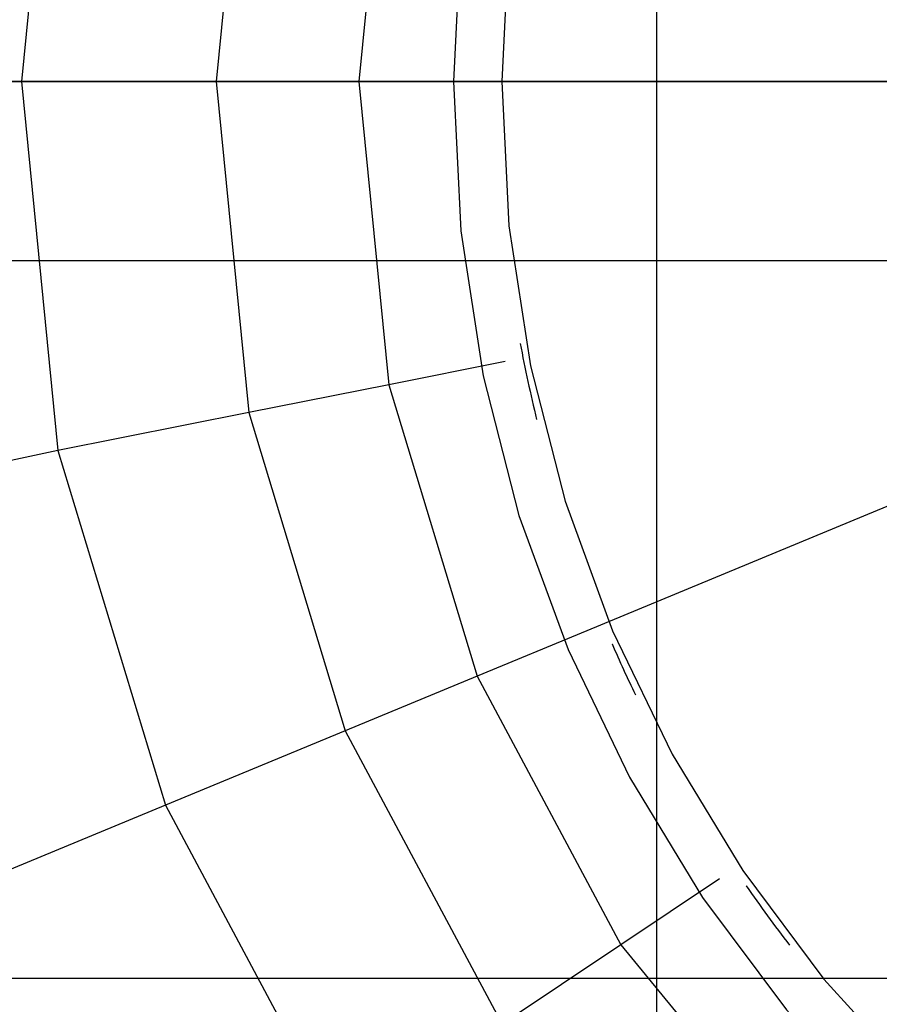
# Model space of a CAD drawing. Extents: x -58 to 58, y -60 to 60.
# Drawn here: x -16 to -10, y -2 to 5 of the extents above; entities that cross this region are included whole.
import ezdxf

# ---------------------------------------------------------------- set-up
doc = ezdxf.new("R2010")
doc.units = 0
doc.layers.get('0').update_dxf_attribs({"linetype": 'CONTINUOUS'})

msp = doc.modelspace()

# ---------------------------------------------------------------- linework, layer by layer
at = {"color": 0}
for points in [[(-11.4557, -49.7166), (-11.4557, 58.8825)], [(-11.4557, -49.7166), (-11.4557, 58.8825)], [(-11.4557, -49.7166), (-11.4557, 58.8825)], [(-11.4557, -49.7166), (-11.4557, 58.8825)], [(-11.4557, -49.7166), (-11.4557, 58.8825)], [(-11.4557, -49.7166), (-11.4557, 58.8825)], [(-11.4557, -49.7166), (-11.4557, 58.8825)], [(-11.4557, -49.7166), (-11.4557, 58.8825)], [(-11.4557, -49.7166), (-11.4557, 58.8825)], [(-11.4557, -49.7166), (-11.4557, 58.8825)], [(-11.4557, -49.7166), (-11.4557, 58.8825)], [(-11.4557, -49.7166), (-11.4557, 58.8825)], [(-11.4557, -49.7166), (-11.4557, 58.8825)], [(-11.4557, -49.7166), (-11.4557, 58.8825)], [(-11.4557, -49.7166), (-11.4557, 58.8825)], [(-11.4557, -49.7166), (-11.4557, 58.8825)], [(-11.4557, -49.7166), (-11.4557, 58.8825)], [(-11.4557, -49.7166), (-11.4557, 58.8825)], [(-11.4557, -49.7166), (-11.4557, 58.8825)], [(-11.4557, -49.7166), (-11.4557, 58.8825)], [(-11.4557, -49.7166), (-11.4557, 58.8825)], [(-15.6295, 7.1537), (-15.8827, 4.583)], [(-15.6295, 7.1537), (-15.8827, 4.583)], [(-15.6295, 7.1537), (-15.8827, 4.583)], [(-15.6295, 7.1537), (-15.8827, 4.583)], [(-15.6295, 7.1537), (-15.8827, 4.583)], [(-15.6295, 7.1537), (-15.8827, 4.583)], [(-15.6295, 7.1537), (-15.8827, 4.583)], [(-15.6295, 7.1537), (-15.8827, 4.583)], [(-15.6295, 7.1537), (-15.8827, 4.583)], [(-15.6295, 7.1537), (-15.8827, 4.583)], [(-15.6295, 7.1537), (-15.8827, 4.583)], [(-15.6295, 7.1537), (-15.8827, 4.583)], [(-15.6295, 7.1537), (-15.8827, 4.583)], [(-15.6295, 7.1537), (-15.8827, 4.583)], [(-15.6295, 7.1537), (-15.8827, 4.583)], [(-15.6295, 7.1537), (-15.8827, 4.583)], [(-15.6295, 7.1537), (-15.8827, 4.583)], [(-15.6295, 7.1537), (-15.8827, 4.583)], [(-15.6295, 7.1537), (-15.8827, 4.583)], [(-15.6295, 7.1537), (-15.8827, 4.583)], [(-15.6295, 7.1537), (-15.8827, 4.583)], [(-14.3003, 6.8893), (-14.5275, 4.583)], [(-14.3003, 6.8893), (-14.5275, 4.583)], [(-14.3003, 6.8893), (-14.5275, 4.583)], [(-14.3003, 6.8893), (-14.5275, 4.583)], [(-14.3003, 6.8893), (-14.5275, 4.583)], [(-14.3003, 6.8893), (-14.5275, 4.583)], [(-14.3003, 6.8893), (-14.5275, 4.583)], [(-14.3003, 6.8893), (-14.5275, 4.583)], [(-14.3003, 6.8893), (-14.5275, 4.583)], [(-14.3003, 6.8893), (-14.5275, 4.583)], [(-14.3003, 6.8893), (-14.5275, 4.583)], [(-14.3003, 6.8893), (-14.5275, 4.583)], [(-14.3003, 6.8893), (-14.5275, 4.583)], [(-14.3003, 6.8893), (-14.5275, 4.583)], [(-14.3003, 6.8893), (-14.5275, 4.583)], [(-14.3003, 6.8893), (-14.5275, 4.583)], [(-14.3003, 6.8893), (-14.5275, 4.583)], [(-14.3003, 6.8893), (-14.5275, 4.583)], [(-14.3003, 6.8893), (-14.5275, 4.583)], [(-14.3003, 6.8893), (-14.5275, 4.583)], [(-14.3003, 6.8893), (-14.5275, 4.583)], [(-13.3244, 6.6951), (-13.5324, 4.583)], [(-13.3244, 6.6951), (-13.5324, 4.583)], [(-13.3244, 6.6951), (-13.5324, 4.583)], [(-13.3244, 6.6951), (-13.5324, 4.583)], [(-13.3244, 6.6951), (-13.5324, 4.583)], [(-13.3244, 6.6951), (-13.5324, 4.583)], [(-13.3244, 6.6951), (-13.5324, 4.583)], [(-13.3244, 6.6951), (-13.5324, 4.583)], [(-13.3244, 6.6951), (-13.5324, 4.583)], [(-13.3244, 6.6951), (-13.5324, 4.583)], [(-13.3244, 6.6951), (-13.5324, 4.583)], [(-13.3244, 6.6951), (-13.5324, 4.583)], [(-13.3244, 6.6951), (-13.5324, 4.583)], [(-13.3244, 6.6951), (-13.5324, 4.583)], [(-13.3244, 6.6951), (-13.5324, 4.583)], [(-13.3244, 6.6951), (-13.5324, 4.583)], [(-13.3244, 6.6951), (-13.5324, 4.583)], [(-13.3244, 6.6951), (-13.5324, 4.583)], [(-13.3244, 6.6951), (-13.5324, 4.583)], [(-13.3244, 6.6951), (-13.5324, 4.583)], [(-13.3244, 6.6951), (-13.5324, 4.583)], [(-12.8216, 5.6225), (-12.8742, 4.583), (-12.8742, 4.583), (-12.8216, 3.5432), (-12.6675, 2.5336), (-12.4169, 1.559), (-12.075, 0.6249), (-11.6467, -0.2639), (-11.1374, -1.1022), (-10.552, -1.885), (-9.8958, -2.6072), (-9.1736, -3.2634), (-8.3908, -3.8487), (-7.5523, -4.358), (-6.6636, -4.7863), (-5.7293, -5.1282), (-4.7548, -5.3788), (-3.7452, -5.5329), (-2.7057, -5.5855)], [(-12.4864, 5.5881), (-12.5372, 4.583), (-12.5372, 4.583), (-12.4864, 3.5776), (-12.3374, 2.6015), (-12.095, 1.6592), (-11.7645, 0.7561), (-11.3504, -0.1032), (-10.8579, -0.9138), (-10.2919, -1.6706), (-9.6575, -2.3688), (-8.9593, -3.0032), (-8.2024, -3.5692), (-7.3918, -4.0617), (-6.5325, -4.4758), (-5.6291, -4.8063), (-4.687, -5.0487), (-3.7108, -5.1977), (-2.7057, -5.2485)], [(-15.8827, 4.583), (-17.64, 4.583)], [(-15.8827, 4.583), (-17.64, 4.583)], [(-15.8827, 4.583), (-17.64, 4.583)], [(-15.8827, 4.583), (-17.64, 4.583)], [(-15.8827, 4.583), (-17.64, 4.583)], [(-15.8827, 4.583), (-17.64, 4.583)], [(-15.8827, 4.583), (-17.64, 4.583)], [(-15.8827, 4.583), (-17.64, 4.583)], [(-15.8827, 4.583), (-17.64, 4.583)], [(-15.8827, 4.583), (-17.64, 4.583)], [(-15.8827, 4.583), (-17.64, 4.583)], [(-15.8827, 4.583), (-17.64, 4.583)], [(-15.8827, 4.583), (-17.64, 4.583)], [(-15.8827, 4.583), (-17.64, 4.583)], [(-15.8827, 4.583), (-17.64, 4.583)], [(-15.8827, 4.583), (-17.64, 4.583)], [(-15.8827, 4.583), (-17.64, 4.583)], [(-15.8827, 4.583), (-17.64, 4.583)], [(-15.8827, 4.583), (-17.64, 4.583)], [(-15.8827, 4.583), (-17.64, 4.583)], [(-15.8827, 4.583), (-17.64, 4.583)], [(-17.64, 4.583), (-4.3467, 4.583)], [(-17.64, 4.583), (-4.3467, 4.583)], [(-17.64, 4.583), (-4.3467, 4.583)], [(-17.64, 4.583), (-4.3467, 4.583)], [(-17.64, 4.583), (-4.3467, 4.583)], [(-17.64, 4.583), (-4.3467, 4.583)], [(-17.64, 4.583), (-4.3467, 4.583)], [(-17.64, 4.583), (-4.3467, 4.583)], [(-17.64, 4.583), (-4.3467, 4.583)], [(-17.64, 4.583), (-4.3467, 4.583)], [(-17.64, 4.583), (-4.3467, 4.583)], [(-17.64, 4.583), (-4.3467, 4.583)], [(-17.64, 4.583), (-4.3467, 4.583)], [(-17.64, 4.583), (-4.3467, 4.583)], [(-17.64, 4.583), (-4.3467, 4.583)], [(-17.64, 4.583), (-4.3467, 4.583)], [(-17.64, 4.583), (-4.3467, 4.583)], [(-17.64, 4.583), (-4.3467, 4.583)], [(-17.64, 4.583), (-4.3467, 4.583)], [(-17.64, 4.583), (-4.3467, 4.583)], [(-17.64, 4.583), (-4.3467, 4.583)], [(-15.8827, 4.583), (-15.8827, 4.583)], [(-15.8827, 4.583), (-15.8827, 4.583)], [(-15.8827, 4.583), (-15.6295, 2.0122)], [(-15.8827, 4.583), (-15.6295, 2.0122)], [(-15.8827, 4.583), (-15.6295, 2.0122)], [(-15.8827, 4.583), (-15.6295, 2.0122)], [(-15.8827, 4.583), (-15.6295, 2.0122)], [(-15.8827, 4.583), (-15.6295, 2.0122)], [(-15.8827, 4.583), (-15.6295, 2.0122)], [(-15.8827, 4.583), (-15.6295, 2.0122)], [(-15.8827, 4.583), (-15.6295, 2.0122)], [(-15.8827, 4.583), (-15.6295, 2.0122)], [(-15.8827, 4.583), (-15.6295, 2.0122)], [(-15.8827, 4.583), (-15.6295, 2.0122)], [(-15.8827, 4.583), (-15.6295, 2.0122)], [(-15.8827, 4.583), (-15.6295, 2.0122)], [(-15.8827, 4.583), (-15.6295, 2.0122)], [(-15.8827, 4.583), (-15.6295, 2.0122)], [(-15.8827, 4.583), (-15.6295, 2.0122)], [(-15.8827, 4.583), (-15.6295, 2.0122)], [(-15.8827, 4.583), (-15.6295, 2.0122)], [(-15.8827, 4.583), (-15.6295, 2.0122)], [(-15.8827, 4.583), (-15.6295, 2.0122)], [(-15.8827, 4.583), (-15.8827, 4.583)], [(-15.8827, 4.583), (-15.8827, 4.583)], [(-14.5275, 4.583), (-15.8827, 4.583)], [(-14.5275, 4.583), (-15.8827, 4.583)], [(-14.5275, 4.583), (-15.8827, 4.583)], [(-14.5275, 4.583), (-15.8827, 4.583)], [(-14.5275, 4.583), (-15.8827, 4.583)], [(-14.5275, 4.583), (-15.8827, 4.583)], [(-14.5275, 4.583), (-15.8827, 4.583)], [(-14.5275, 4.583), (-15.8827, 4.583)], [(-14.5275, 4.583), (-15.8827, 4.583)], [(-14.5275, 4.583), (-15.8827, 4.583)], [(-14.5275, 4.583), (-15.8827, 4.583)], [(-14.5275, 4.583), (-15.8827, 4.583)], [(-14.5275, 4.583), (-15.8827, 4.583)], [(-14.5275, 4.583), (-15.8827, 4.583)], [(-14.5275, 4.583), (-15.8827, 4.583)], [(-14.5275, 4.583), (-15.8827, 4.583)], [(-14.5275, 4.583), (-15.8827, 4.583)], [(-14.5275, 4.583), (-15.8827, 4.583)], [(-14.5275, 4.583), (-15.8827, 4.583)], [(-14.5275, 4.583), (-15.8827, 4.583)], [(-14.5275, 4.583), (-15.8827, 4.583)], [(-14.5275, 4.583), (-14.5275, 4.583)], [(-14.5275, 4.583), (-14.3003, 2.2766)], [(-14.5275, 4.583), (-14.3003, 2.2766)], [(-14.5275, 4.583), (-14.3003, 2.2766)], [(-14.5275, 4.583), (-14.3003, 2.2766)], [(-14.5275, 4.583), (-14.3003, 2.2766)], [(-14.5275, 4.583), (-14.3003, 2.2766)], [(-14.5275, 4.583), (-14.3003, 2.2766)], [(-14.5275, 4.583), (-14.3003, 2.2766)], [(-14.5275, 4.583), (-14.3003, 2.2766)], [(-14.5275, 4.583), (-14.3003, 2.2766)], [(-14.5275, 4.583), (-14.3003, 2.2766)], [(-14.5275, 4.583), (-14.3003, 2.2766)], [(-14.5275, 4.583), (-14.3003, 2.2766)], [(-14.5275, 4.583), (-14.3003, 2.2766)], [(-14.5275, 4.583), (-14.3003, 2.2766)], [(-14.5275, 4.583), (-14.3003, 2.2766)], [(-14.5275, 4.583), (-14.3003, 2.2766)], [(-14.5275, 4.583), (-14.3003, 2.2766)], [(-14.5275, 4.583), (-14.3003, 2.2766)], [(-14.5275, 4.583), (-14.3003, 2.2766)], [(-14.5275, 4.583), (-14.3003, 2.2766)], [(-14.5275, 4.583), (-14.5275, 4.583)], [(-14.5275, 4.583), (-14.5275, 4.583)], [(-14.5275, 4.583), (-14.5275, 4.583)], [(-13.5324, 4.583), (-14.5275, 4.583)], [(-13.5324, 4.583), (-14.5275, 4.583)], [(-13.5324, 4.583), (-14.5275, 4.583)], [(-13.5324, 4.583), (-14.5275, 4.583)], [(-13.5324, 4.583), (-14.5275, 4.583)], [(-13.5324, 4.583), (-14.5275, 4.583)], [(-13.5324, 4.583), (-14.5275, 4.583)], [(-13.5324, 4.583), (-14.5275, 4.583)], [(-13.5324, 4.583), (-14.5275, 4.583)], [(-13.5324, 4.583), (-14.5275, 4.583)], [(-13.5324, 4.583), (-14.5275, 4.583)], [(-13.5324, 4.583), (-14.5275, 4.583)], [(-13.5324, 4.583), (-14.5275, 4.583)], [(-13.5324, 4.583), (-14.5275, 4.583)], [(-13.5324, 4.583), (-14.5275, 4.583)], [(-13.5324, 4.583), (-14.5275, 4.583)], [(-13.5324, 4.583), (-14.5275, 4.583)], [(-13.5324, 4.583), (-14.5275, 4.583)], [(-13.5324, 4.583), (-14.5275, 4.583)], [(-13.5324, 4.583), (-14.5275, 4.583)], [(-13.5324, 4.583), (-14.5275, 4.583)], [(-13.5324, 4.583), (-13.5324, 4.583)], [(-13.5324, 4.583), (-13.3244, 2.4708)], [(-13.5324, 4.583), (-13.3244, 2.4708)], [(-13.5324, 4.583), (-13.3244, 2.4708)], [(-13.5324, 4.583), (-13.3244, 2.4708)], [(-13.5324, 4.583), (-13.3244, 2.4708)], [(-13.5324, 4.583), (-13.3244, 2.4708)], [(-13.5324, 4.583), (-13.3244, 2.4708)], [(-13.5324, 4.583), (-13.3244, 2.4708)], [(-13.5324, 4.583), (-13.3244, 2.4708)], [(-13.5324, 4.583), (-13.3244, 2.4708)], [(-13.5324, 4.583), (-13.3244, 2.4708)], [(-13.5324, 4.583), (-13.3244, 2.4708)], [(-13.5324, 4.583), (-13.3244, 2.4708)], [(-13.5324, 4.583), (-13.3244, 2.4708)], [(-13.5324, 4.583), (-13.3244, 2.4708)], [(-13.5324, 4.583), (-13.3244, 2.4708)], [(-13.5324, 4.583), (-13.3244, 2.4708)], [(-13.5324, 4.583), (-13.3244, 2.4708)], [(-13.5324, 4.583), (-13.3244, 2.4708)], [(-13.5324, 4.583), (-13.3244, 2.4708)], [(-13.5324, 4.583), (-13.3244, 2.4708)], [(-13.5324, 4.583), (-13.5324, 4.583)], [(-13.5324, 4.583), (-13.5324, 4.583)], [(-13.5324, 4.583), (-13.5324, 4.583)], [(-12.7057, 4.583), (-13.5324, 4.583)], [(-12.7057, 4.583), (-13.5324, 4.583)], [(-12.7057, 4.583), (-13.5324, 4.583)], [(-12.7057, 4.583), (-13.5324, 4.583)], [(-12.7057, 4.583), (-13.5324, 4.583)], [(-12.7057, 4.583), (-13.5324, 4.583)], [(-12.7057, 4.583), (-13.5324, 4.583)], [(-12.7057, 4.583), (-13.5324, 4.583)], [(-12.7057, 4.583), (-13.5324, 4.583)], [(-12.7057, 4.583), (-13.5324, 4.583)], [(-12.7057, 4.583), (-13.5324, 4.583)], [(-12.7057, 4.583), (-13.5324, 4.583)], [(-12.7057, 4.583), (-13.5324, 4.583)], [(-12.7057, 4.583), (-13.5324, 4.583)], [(-12.7057, 4.583), (-13.5324, 4.583)], [(-12.7057, 4.583), (-13.5324, 4.583)], [(-12.7057, 4.583), (-13.5324, 4.583)], [(-12.7057, 4.583), (-13.5324, 4.583)], [(-12.7057, 4.583), (-13.5324, 4.583)], [(-12.7057, 4.583), (-13.5324, 4.583)], [(-12.7057, 4.583), (-13.5324, 4.583)], [(-12.7057, 4.583), (-12.7057, 4.583)], [(-7.6944, 4.583), (-12.7057, 4.583)], [(-7.6944, 4.583), (-12.7057, 4.583)], [(-7.6944, 4.583), (-12.7057, 4.583)], [(-7.6944, 4.583), (-12.7057, 4.583)], [(-7.6944, 4.583), (-12.7057, 4.583)], [(-7.6944, 4.583), (-12.7057, 4.583)], [(-7.6944, 4.583), (-12.7057, 4.583)], [(-7.6944, 4.583), (-12.7057, 4.583)], [(-7.6944, 4.583), (-12.7057, 4.583)], [(-7.6944, 4.583), (-12.7057, 4.583)], [(-7.6944, 4.583), (-12.7057, 4.583)], [(-7.6944, 4.583), (-12.7057, 4.583)], [(-7.6944, 4.583), (-12.7057, 4.583)], [(-7.6944, 4.583), (-12.7057, 4.583)], [(-7.6944, 4.583), (-12.7057, 4.583)], [(-7.6944, 4.583), (-12.7057, 4.583)], [(-7.6944, 4.583), (-12.7057, 4.583)], [(-7.6944, 4.583), (-12.7057, 4.583)], [(-7.6944, 4.583), (-12.7057, 4.583)], [(-7.6944, 4.583), (-12.7057, 4.583)], [(-7.6944, 4.583), (-12.7057, 4.583)], [(-12.7057, 4.583), (-12.7057, 4.583)], [(52.2801, 3.333), (-57.6915, 3.333)], [(52.2801, 3.333), (-57.6915, 3.333)], [(52.2801, 3.333), (-57.6915, 3.333)], [(52.2801, 3.333), (-57.6915, 3.333)], [(52.2801, 3.333), (-57.6915, 3.333)], [(52.2801, 3.333), (-57.6915, 3.333)], [(52.2801, 3.333), (-57.6915, 3.333)], [(52.2801, 3.333), (-57.6915, 3.333)], [(52.2801, 3.333), (-57.6915, 3.333)], [(52.2801, 3.333), (-57.6915, 3.333)], [(52.2801, 3.333), (-57.6915, 3.333)], [(52.2801, 3.333), (-57.6915, 3.333)], [(52.2801, 3.333), (-57.6915, 3.333)], [(52.2801, 3.333), (-57.6915, 3.333)], [(52.2801, 3.333), (-57.6915, 3.333)], [(52.2801, 3.333), (-57.6915, 3.333)], [(52.2801, 3.333), (-57.6915, 3.333)], [(52.2801, 3.333), (-57.6915, 3.333)], [(52.2801, 3.333), (-57.6915, 3.333)], [(52.2801, 3.333), (-57.6915, 3.333)], [(52.2801, 3.333), (-57.6915, 3.333)], [(-12.4084, 2.7587), (-12.4084, 2.7587), (-12.4019, 2.7253), (-12.3955, 2.692), (-12.3889, 2.6587), (-12.3823, 2.6255), (-12.3754, 2.5922), (-12.3686, 2.5591), (-12.3615, 2.5258), (-12.3545, 2.4928), (-12.3471, 2.4595), (-12.3398, 2.4265), (-12.3323, 2.3935), (-12.3248, 2.3605), (-12.317, 2.3275), (-12.3094, 2.2945), (-12.3014, 2.2615), (-12.2936, 2.2287)], [(-12.5135, 2.632), (-13.3244, 2.4708)], [(-12.5135, 2.632), (-13.3244, 2.4708)], [(-12.5135, 2.632), (-13.3244, 2.4708)], [(-12.5135, 2.632), (-13.3244, 2.4708)], [(-12.5135, 2.632), (-13.3244, 2.4708)], [(-12.5135, 2.632), (-13.3244, 2.4708)], [(-12.5135, 2.632), (-13.3244, 2.4708)], [(-12.5135, 2.632), (-13.3244, 2.4708)], [(-12.5135, 2.632), (-13.3244, 2.4708)], [(-12.5135, 2.632), (-13.3244, 2.4708)], [(-12.5135, 2.632), (-13.3244, 2.4708)], [(-12.5135, 2.632), (-13.3244, 2.4708)], [(-12.5135, 2.632), (-13.3244, 2.4708)], [(-12.5135, 2.632), (-13.3244, 2.4708)], [(-12.5135, 2.632), (-13.3244, 2.4708)], [(-12.5135, 2.632), (-13.3244, 2.4708)], [(-12.5135, 2.632), (-13.3244, 2.4708)], [(-12.5135, 2.632), (-13.3244, 2.4708)], [(-12.5135, 2.632), (-13.3244, 2.4708)], [(-12.5135, 2.632), (-13.3244, 2.4708)], [(-12.5135, 2.632), (-13.3244, 2.4708)], [(-12.5135, 2.632), (-12.5135, 2.632)], [(-7.3146, 2.6739), (-11.9445, 0.7561)], [(-7.3146, 2.6739), (-11.9445, 0.7561)], [(-7.3146, 2.6739), (-11.9445, 0.7561)], [(-7.3146, 2.6739), (-11.9445, 0.7561)], [(-7.3146, 2.6739), (-11.9445, 0.7561)], [(-7.3146, 2.6739), (-11.9445, 0.7561)], [(-7.3146, 2.6739), (-11.9445, 0.7561)], [(-7.3146, 2.6739), (-11.9445, 0.7561)], [(-7.3146, 2.6739), (-11.9445, 0.7561)], [(-7.3146, 2.6739), (-11.9445, 0.7561)], [(-7.3146, 2.6739), (-11.9445, 0.7561)], [(-7.3146, 2.6739), (-11.9445, 0.7561)], [(-7.3146, 2.6739), (-11.9445, 0.7561)], [(-7.3146, 2.6739), (-11.9445, 0.7561)], [(-7.3146, 2.6739), (-11.9445, 0.7561)], [(-7.3146, 2.6739), (-11.9445, 0.7561)], [(-7.3146, 2.6739), (-11.9445, 0.7561)], [(-7.3146, 2.6739), (-11.9445, 0.7561)], [(-7.3146, 2.6739), (-11.9445, 0.7561)], [(-7.3146, 2.6739), (-11.9445, 0.7561)], [(-7.3146, 2.6739), (-11.9445, 0.7561)], [(-13.3244, 2.4708), (-14.3003, 2.2766)], [(-13.3244, 2.4708), (-14.3003, 2.2766)], [(-13.3244, 2.4708), (-14.3003, 2.2766)], [(-13.3244, 2.4708), (-14.3003, 2.2766)], [(-13.3244, 2.4708), (-14.3003, 2.2766)], [(-13.3244, 2.4708), (-14.3003, 2.2766)], [(-13.3244, 2.4708), (-14.3003, 2.2766)], [(-13.3244, 2.4708), (-14.3003, 2.2766)], [(-13.3244, 2.4708), (-14.3003, 2.2766)], [(-13.3244, 2.4708), (-14.3003, 2.2766)], [(-13.3244, 2.4708), (-14.3003, 2.2766)], [(-13.3244, 2.4708), (-14.3003, 2.2766)], [(-13.3244, 2.4708), (-14.3003, 2.2766)], [(-13.3244, 2.4708), (-14.3003, 2.2766)], [(-13.3244, 2.4708), (-14.3003, 2.2766)], [(-13.3244, 2.4708), (-14.3003, 2.2766)], [(-13.3244, 2.4708), (-14.3003, 2.2766)], [(-13.3244, 2.4708), (-14.3003, 2.2766)], [(-13.3244, 2.4708), (-14.3003, 2.2766)], [(-13.3244, 2.4708), (-14.3003, 2.2766)], [(-13.3244, 2.4708), (-14.3003, 2.2766)], [(-13.3244, 2.4708), (-13.3244, 2.4708)], [(-13.3244, 2.4708), (-12.7083, 0.4397)], [(-13.3244, 2.4708), (-12.7083, 0.4397)], [(-13.3244, 2.4708), (-12.7083, 0.4397)], [(-13.3244, 2.4708), (-12.7083, 0.4397)], [(-13.3244, 2.4708), (-12.7083, 0.4397)], [(-13.3244, 2.4708), (-12.7083, 0.4397)], [(-13.3244, 2.4708), (-12.7083, 0.4397)], [(-13.3244, 2.4708), (-12.7083, 0.4397)], [(-13.3244, 2.4708), (-12.7083, 0.4397)], [(-13.3244, 2.4708), (-12.7083, 0.4397)], [(-13.3244, 2.4708), (-12.7083, 0.4397)], [(-13.3244, 2.4708), (-12.7083, 0.4397)], [(-13.3244, 2.4708), (-12.7083, 0.4397)], [(-13.3244, 2.4708), (-12.7083, 0.4397)], [(-13.3244, 2.4708), (-12.7083, 0.4397)], [(-13.3244, 2.4708), (-12.7083, 0.4397)], [(-13.3244, 2.4708), (-12.7083, 0.4397)], [(-13.3244, 2.4708), (-12.7083, 0.4397)], [(-13.3244, 2.4708), (-12.7083, 0.4397)], [(-13.3244, 2.4708), (-12.7083, 0.4397)], [(-13.3244, 2.4708), (-12.7083, 0.4397)], [(-13.3244, 2.4708), (-13.3244, 2.4708)], [(-13.3244, 2.4708), (-13.3244, 2.4708)], [(-13.3244, 2.4708), (-13.3244, 2.4708)], [(-14.3003, 2.2766), (-15.6295, 2.0122)], [(-14.3003, 2.2766), (-15.6295, 2.0122)], [(-14.3003, 2.2766), (-15.6295, 2.0122)], [(-14.3003, 2.2766), (-15.6295, 2.0122)], [(-14.3003, 2.2766), (-15.6295, 2.0122)], [(-14.3003, 2.2766), (-15.6295, 2.0122)], [(-14.3003, 2.2766), (-15.6295, 2.0122)], [(-14.3003, 2.2766), (-15.6295, 2.0122)], [(-14.3003, 2.2766), (-15.6295, 2.0122)], [(-14.3003, 2.2766), (-15.6295, 2.0122)], [(-14.3003, 2.2766), (-15.6295, 2.0122)], [(-14.3003, 2.2766), (-15.6295, 2.0122)], [(-14.3003, 2.2766), (-15.6295, 2.0122)], [(-14.3003, 2.2766), (-15.6295, 2.0122)], [(-14.3003, 2.2766), (-15.6295, 2.0122)], [(-14.3003, 2.2766), (-15.6295, 2.0122)], [(-14.3003, 2.2766), (-15.6295, 2.0122)], [(-14.3003, 2.2766), (-15.6295, 2.0122)], [(-14.3003, 2.2766), (-15.6295, 2.0122)], [(-14.3003, 2.2766), (-15.6295, 2.0122)], [(-14.3003, 2.2766), (-15.6295, 2.0122)], [(-14.3003, 2.2766), (-14.3003, 2.2766)], [(-14.3003, 2.2766), (-13.6276, 0.059)], [(-14.3003, 2.2766), (-13.6276, 0.059)], [(-14.3003, 2.2766), (-13.6276, 0.059)], [(-14.3003, 2.2766), (-13.6276, 0.059)], [(-14.3003, 2.2766), (-13.6276, 0.059)], [(-14.3003, 2.2766), (-13.6276, 0.059)], [(-14.3003, 2.2766), (-13.6276, 0.059)], [(-14.3003, 2.2766), (-13.6276, 0.059)], [(-14.3003, 2.2766), (-13.6276, 0.059)], [(-14.3003, 2.2766), (-13.6276, 0.059)], [(-14.3003, 2.2766), (-13.6276, 0.059)], [(-14.3003, 2.2766), (-13.6276, 0.059)], [(-14.3003, 2.2766), (-13.6276, 0.059)], [(-14.3003, 2.2766), (-13.6276, 0.059)], [(-14.3003, 2.2766), (-13.6276, 0.059)], [(-14.3003, 2.2766), (-13.6276, 0.059)], [(-14.3003, 2.2766), (-13.6276, 0.059)], [(-14.3003, 2.2766), (-13.6276, 0.059)], [(-14.3003, 2.2766), (-13.6276, 0.059)], [(-14.3003, 2.2766), (-13.6276, 0.059)], [(-14.3003, 2.2766), (-13.6276, 0.059)], [(-14.3003, 2.2766), (-14.3003, 2.2766)], [(-14.3003, 2.2766), (-14.3003, 2.2766)], [(-14.3003, 2.2766), (-14.3003, 2.2766)], [(-15.6295, 2.0122), (-17.64, 1.583)], [(-15.6295, 2.0122), (-17.64, 1.583)], [(-15.6295, 2.0122), (-17.64, 1.583)], [(-15.6295, 2.0122), (-17.64, 1.583)], [(-15.6295, 2.0122), (-17.64, 1.583)], [(-15.6295, 2.0122), (-17.64, 1.583)], [(-15.6295, 2.0122), (-17.64, 1.583)], [(-15.6295, 2.0122), (-17.64, 1.583)], [(-15.6295, 2.0122), (-17.64, 1.583)], [(-15.6295, 2.0122), (-17.64, 1.583)], [(-15.6295, 2.0122), (-17.64, 1.583)], [(-15.6295, 2.0122), (-17.64, 1.583)], [(-15.6295, 2.0122), (-17.64, 1.583)], [(-15.6295, 2.0122), (-17.64, 1.583)], [(-15.6295, 2.0122), (-17.64, 1.583)], [(-15.6295, 2.0122), (-17.64, 1.583)], [(-15.6295, 2.0122), (-17.64, 1.583)], [(-15.6295, 2.0122), (-17.64, 1.583)], [(-15.6295, 2.0122), (-17.64, 1.583)], [(-15.6295, 2.0122), (-17.64, 1.583)], [(-15.6295, 2.0122), (-17.64, 1.583)], [(-15.6295, 2.0122), (-15.6295, 2.0122)], [(-15.6295, 2.0122), (-15.6295, 2.0122)], [(-15.6295, 2.0122), (-14.8796, -0.4597)], [(-15.6295, 2.0122), (-14.8796, -0.4597)], [(-15.6295, 2.0122), (-14.8796, -0.4597)], [(-15.6295, 2.0122), (-14.8796, -0.4597)], [(-15.6295, 2.0122), (-14.8796, -0.4597)], [(-15.6295, 2.0122), (-14.8796, -0.4597)], [(-15.6295, 2.0122), (-14.8796, -0.4597)], [(-15.6295, 2.0122), (-14.8796, -0.4597)], [(-15.6295, 2.0122), (-14.8796, -0.4597)], [(-15.6295, 2.0122), (-14.8796, -0.4597)], [(-15.6295, 2.0122), (-14.8796, -0.4597)], [(-15.6295, 2.0122), (-14.8796, -0.4597)], [(-15.6295, 2.0122), (-14.8796, -0.4597)], [(-15.6295, 2.0122), (-14.8796, -0.4597)], [(-15.6295, 2.0122), (-14.8796, -0.4597)], [(-15.6295, 2.0122), (-14.8796, -0.4597)], [(-15.6295, 2.0122), (-14.8796, -0.4597)], [(-15.6295, 2.0122), (-14.8796, -0.4597)], [(-15.6295, 2.0122), (-14.8796, -0.4597)], [(-15.6295, 2.0122), (-14.8796, -0.4597)], [(-15.6295, 2.0122), (-14.8796, -0.4597)], [(-15.6295, 2.0122), (-15.6295, 2.0122)], [(-15.6295, 2.0122), (-15.6295, 2.0122)], [(-11.9445, 0.7561), (-12.7083, 0.4397)], [(-11.9445, 0.7561), (-12.7083, 0.4397)], [(-11.9445, 0.7561), (-12.7083, 0.4397)], [(-11.9445, 0.7561), (-12.7083, 0.4397)], [(-11.9445, 0.7561), (-12.7083, 0.4397)], [(-11.9445, 0.7561), (-12.7083, 0.4397)], [(-11.9445, 0.7561), (-12.7083, 0.4397)], [(-11.9445, 0.7561), (-12.7083, 0.4397)], [(-11.9445, 0.7561), (-12.7083, 0.4397)], [(-11.9445, 0.7561), (-12.7083, 0.4397)], [(-11.9445, 0.7561), (-12.7083, 0.4397)], [(-11.9445, 0.7561), (-12.7083, 0.4397)], [(-11.9445, 0.7561), (-12.7083, 0.4397)], [(-11.9445, 0.7561), (-12.7083, 0.4397)], [(-11.9445, 0.7561), (-12.7083, 0.4397)], [(-11.9445, 0.7561), (-12.7083, 0.4397)], [(-11.9445, 0.7561), (-12.7083, 0.4397)], [(-11.9445, 0.7561), (-12.7083, 0.4397)], [(-11.9445, 0.7561), (-12.7083, 0.4397)], [(-11.9445, 0.7561), (-12.7083, 0.4397)], [(-11.9445, 0.7561), (-12.7083, 0.4397)], [(-11.9445, 0.7561), (-11.9445, 0.7561)], [(-11.9445, 0.7561), (-11.9445, 0.7561)], [(-11.7673, 0.6641), (-11.7673, 0.6641), (-11.7574, 0.6416), (-11.7478, 0.6194), (-11.7379, 0.5971), (-11.7282, 0.5749), (-11.7182, 0.5527), (-11.7083, 0.5305), (-11.6983, 0.5083), (-11.6884, 0.4863), (-11.6782, 0.4641), (-11.668, 0.4421), (-11.6577, 0.4199), (-11.6475, 0.398), (-11.637, 0.376), (-11.6268, 0.3541), (-11.6163, 0.3322), (-11.606, 0.3103)], [(-12.7083, 0.4397), (-13.6276, 0.059)], [(-12.7083, 0.4397), (-13.6276, 0.059)], [(-12.7083, 0.4397), (-13.6276, 0.059)], [(-12.7083, 0.4397), (-13.6276, 0.059)], [(-12.7083, 0.4397), (-13.6276, 0.059)], [(-12.7083, 0.4397), (-13.6276, 0.059)], [(-12.7083, 0.4397), (-13.6276, 0.059)], [(-12.7083, 0.4397), (-13.6276, 0.059)], [(-12.7083, 0.4397), (-13.6276, 0.059)], [(-12.7083, 0.4397), (-13.6276, 0.059)], [(-12.7083, 0.4397), (-13.6276, 0.059)], [(-12.7083, 0.4397), (-13.6276, 0.059)], [(-12.7083, 0.4397), (-13.6276, 0.059)], [(-12.7083, 0.4397), (-13.6276, 0.059)], [(-12.7083, 0.4397), (-13.6276, 0.059)], [(-12.7083, 0.4397), (-13.6276, 0.059)], [(-12.7083, 0.4397), (-13.6276, 0.059)], [(-12.7083, 0.4397), (-13.6276, 0.059)], [(-12.7083, 0.4397), (-13.6276, 0.059)], [(-12.7083, 0.4397), (-13.6276, 0.059)], [(-12.7083, 0.4397), (-13.6276, 0.059)], [(-12.7083, 0.4397), (-12.7083, 0.4397)], [(-12.7083, 0.4397), (-11.7078, -1.4321)], [(-12.7083, 0.4397), (-11.7078, -1.4321)], [(-12.7083, 0.4397), (-11.7078, -1.4321)], [(-12.7083, 0.4397), (-11.7078, -1.4321)], [(-12.7083, 0.4397), (-11.7078, -1.4321)], [(-12.7083, 0.4397), (-11.7078, -1.4321)], [(-12.7083, 0.4397), (-11.7078, -1.4321)], [(-12.7083, 0.4397), (-11.7078, -1.4321)], [(-12.7083, 0.4397), (-11.7078, -1.4321)], [(-12.7083, 0.4397), (-11.7078, -1.4321)], [(-12.7083, 0.4397), (-11.7078, -1.4321)], [(-12.7083, 0.4397), (-11.7078, -1.4321)], [(-12.7083, 0.4397), (-11.7078, -1.4321)], [(-12.7083, 0.4397), (-11.7078, -1.4321)], [(-12.7083, 0.4397), (-11.7078, -1.4321)], [(-12.7083, 0.4397), (-11.7078, -1.4321)], [(-12.7083, 0.4397), (-11.7078, -1.4321)], [(-12.7083, 0.4397), (-11.7078, -1.4321)], [(-12.7083, 0.4397), (-11.7078, -1.4321)], [(-12.7083, 0.4397), (-11.7078, -1.4321)], [(-12.7083, 0.4397), (-11.7078, -1.4321)], [(-12.7083, 0.4397), (-12.7083, 0.4397)], [(-12.7083, 0.4397), (-12.7083, 0.4397)], [(-12.7083, 0.4397), (-12.7083, 0.4397)], [(-13.6276, 0.059), (-14.8796, -0.4597)], [(-13.6276, 0.059), (-14.8796, -0.4597)], [(-13.6276, 0.059), (-14.8796, -0.4597)], [(-13.6276, 0.059), (-14.8796, -0.4597)], [(-13.6276, 0.059), (-14.8796, -0.4597)], [(-13.6276, 0.059), (-14.8796, -0.4597)], [(-13.6276, 0.059), (-14.8796, -0.4597)], [(-13.6276, 0.059), (-14.8796, -0.4597)], [(-13.6276, 0.059), (-14.8796, -0.4597)], [(-13.6276, 0.059), (-14.8796, -0.4597)], [(-13.6276, 0.059), (-14.8796, -0.4597)], [(-13.6276, 0.059), (-14.8796, -0.4597)], [(-13.6276, 0.059), (-14.8796, -0.4597)], [(-13.6276, 0.059), (-14.8796, -0.4597)], [(-13.6276, 0.059), (-14.8796, -0.4597)], [(-13.6276, 0.059), (-14.8796, -0.4597)], [(-13.6276, 0.059), (-14.8796, -0.4597)], [(-13.6276, 0.059), (-14.8796, -0.4597)], [(-13.6276, 0.059), (-14.8796, -0.4597)], [(-13.6276, 0.059), (-14.8796, -0.4597)], [(-13.6276, 0.059), (-14.8796, -0.4597)], [(-13.6276, 0.059), (-13.6276, 0.059)], [(-13.6276, 0.059), (-12.5351, -1.9849)], [(-13.6276, 0.059), (-12.5351, -1.9849)], [(-13.6276, 0.059), (-12.5351, -1.9849)], [(-13.6276, 0.059), (-12.5351, -1.9849)], [(-13.6276, 0.059), (-12.5351, -1.9849)], [(-13.6276, 0.059), (-12.5351, -1.9849)], [(-13.6276, 0.059), (-12.5351, -1.9849)], [(-13.6276, 0.059), (-12.5351, -1.9849)], [(-13.6276, 0.059), (-12.5351, -1.9849)], [(-13.6276, 0.059), (-12.5351, -1.9849)], [(-13.6276, 0.059), (-12.5351, -1.9849)], [(-13.6276, 0.059), (-12.5351, -1.9849)], [(-13.6276, 0.059), (-12.5351, -1.9849)], [(-13.6276, 0.059), (-12.5351, -1.9849)], [(-13.6276, 0.059), (-12.5351, -1.9849)], [(-13.6276, 0.059), (-12.5351, -1.9849)], [(-13.6276, 0.059), (-12.5351, -1.9849)], [(-13.6276, 0.059), (-12.5351, -1.9849)], [(-13.6276, 0.059), (-12.5351, -1.9849)], [(-13.6276, 0.059), (-12.5351, -1.9849)], [(-13.6276, 0.059), (-12.5351, -1.9849)], [(-13.6276, 0.059), (-13.6276, 0.059)], [(-13.6276, 0.059), (-13.6276, 0.059)], [(-13.6276, 0.059), (-13.6276, 0.059)], [(-14.8796, -0.4597), (-17.4878, -1.54)], [(-14.8796, -0.4597), (-17.4878, -1.54)], [(-14.8796, -0.4597), (-17.4878, -1.54)], [(-14.8796, -0.4597), (-17.4878, -1.54)], [(-14.8796, -0.4597), (-17.4878, -1.54)], [(-14.8796, -0.4597), (-17.4878, -1.54)], [(-14.8796, -0.4597), (-17.4878, -1.54)], [(-14.8796, -0.4597), (-17.4878, -1.54)], [(-14.8796, -0.4597), (-17.4878, -1.54)], [(-14.8796, -0.4597), (-17.4878, -1.54)], [(-14.8796, -0.4597), (-17.4878, -1.54)], [(-14.8796, -0.4597), (-17.4878, -1.54)], [(-14.8796, -0.4597), (-17.4878, -1.54)], [(-14.8796, -0.4597), (-17.4878, -1.54)], [(-14.8796, -0.4597), (-17.4878, -1.54)], [(-14.8796, -0.4597), (-17.4878, -1.54)], [(-14.8796, -0.4597), (-17.4878, -1.54)], [(-14.8796, -0.4597), (-17.4878, -1.54)], [(-14.8796, -0.4597), (-17.4878, -1.54)], [(-14.8796, -0.4597), (-17.4878, -1.54)], [(-14.8796, -0.4597), (-17.4878, -1.54)], [(-14.8796, -0.4597), (-14.8796, -0.4597)], [(-14.8796, -0.4597), (-14.8796, -0.4597)], [(-14.8796, -0.4597), (-13.662, -2.7378)], [(-14.8796, -0.4597), (-13.662, -2.7378)], [(-14.8796, -0.4597), (-13.662, -2.7378)], [(-14.8796, -0.4597), (-13.662, -2.7378)], [(-14.8796, -0.4597), (-13.662, -2.7378)], [(-14.8796, -0.4597), (-13.662, -2.7378)], [(-14.8796, -0.4597), (-13.662, -2.7378)], [(-14.8796, -0.4597), (-13.662, -2.7378)], [(-14.8796, -0.4597), (-13.662, -2.7378)], [(-14.8796, -0.4597), (-13.662, -2.7378)], [(-14.8796, -0.4597), (-13.662, -2.7378)], [(-14.8796, -0.4597), (-13.662, -2.7378)], [(-14.8796, -0.4597), (-13.662, -2.7378)], [(-14.8796, -0.4597), (-13.662, -2.7378)], [(-14.8796, -0.4597), (-13.662, -2.7378)], [(-14.8796, -0.4597), (-13.662, -2.7378)], [(-14.8796, -0.4597), (-13.662, -2.7378)], [(-14.8796, -0.4597), (-13.662, -2.7378)], [(-14.8796, -0.4597), (-13.662, -2.7378)], [(-14.8796, -0.4597), (-13.662, -2.7378)], [(-14.8796, -0.4597), (-13.662, -2.7378)], [(-14.8796, -0.4597), (-14.8796, -0.4597)], [(-14.8796, -0.4597), (-14.8796, -0.4597)], [(-11.0204, -0.9728), (-11.7078, -1.4321)], [(-11.0204, -0.9728), (-11.7078, -1.4321)], [(-11.0204, -0.9728), (-11.7078, -1.4321)], [(-11.0204, -0.9728), (-11.7078, -1.4321)], [(-11.0204, -0.9728), (-11.7078, -1.4321)], [(-11.0204, -0.9728), (-11.7078, -1.4321)], [(-11.0204, -0.9728), (-11.7078, -1.4321)], [(-11.0204, -0.9728), (-11.7078, -1.4321)], [(-11.0204, -0.9728), (-11.7078, -1.4321)], [(-11.0204, -0.9728), (-11.7078, -1.4321)], [(-11.0204, -0.9728), (-11.7078, -1.4321)], [(-11.0204, -0.9728), (-11.7078, -1.4321)], [(-11.0204, -0.9728), (-11.7078, -1.4321)], [(-11.0204, -0.9728), (-11.7078, -1.4321)], [(-11.0204, -0.9728), (-11.7078, -1.4321)], [(-11.0204, -0.9728), (-11.7078, -1.4321)], [(-11.0204, -0.9728), (-11.7078, -1.4321)], [(-11.0204, -0.9728), (-11.7078, -1.4321)], [(-11.0204, -0.9728), (-11.7078, -1.4321)], [(-11.0204, -0.9728), (-11.7078, -1.4321)], [(-11.0204, -0.9728), (-11.7078, -1.4321)], [(-11.0204, -0.9728), (-11.0204, -0.9728)], [(-10.8336, -1.0212), (-10.8336, -1.0212), (-10.8152, -1.0473), (-10.7969, -1.0737), (-10.7784, -1.0998), (-10.7601, -1.1261), (-10.7414, -1.1521), (-10.7228, -1.1782), (-10.704, -1.2041), (-10.6854, -1.2302), (-10.6664, -1.2559), (-10.6475, -1.2817), (-10.6283, -1.3074), (-10.6093, -1.3332), (-10.59, -1.3587), (-10.5708, -1.3843), (-10.5513, -1.4098), (-10.532, -1.4354)], [(-11.7078, -1.4321), (-12.5351, -1.9849)], [(-11.7078, -1.4321), (-12.5351, -1.9849)], [(-11.7078, -1.4321), (-12.5351, -1.9849)], [(-11.7078, -1.4321), (-12.5351, -1.9849)], [(-11.7078, -1.4321), (-12.5351, -1.9849)], [(-11.7078, -1.4321), (-12.5351, -1.9849)], [(-11.7078, -1.4321), (-12.5351, -1.9849)], [(-11.7078, -1.4321), (-12.5351, -1.9849)], [(-11.7078, -1.4321), (-12.5351, -1.9849)], [(-11.7078, -1.4321), (-12.5351, -1.9849)], [(-11.7078, -1.4321), (-12.5351, -1.9849)], [(-11.7078, -1.4321), (-12.5351, -1.9849)], [(-11.7078, -1.4321), (-12.5351, -1.9849)], [(-11.7078, -1.4321), (-12.5351, -1.9849)], [(-11.7078, -1.4321), (-12.5351, -1.9849)], [(-11.7078, -1.4321), (-12.5351, -1.9849)], [(-11.7078, -1.4321), (-12.5351, -1.9849)], [(-11.7078, -1.4321), (-12.5351, -1.9849)], [(-11.7078, -1.4321), (-12.5351, -1.9849)], [(-11.7078, -1.4321), (-12.5351, -1.9849)], [(-11.7078, -1.4321), (-12.5351, -1.9849)], [(-11.7078, -1.4321), (-11.7078, -1.4321)], [(-11.7078, -1.4321), (-10.3614, -3.0727)], [(-11.7078, -1.4321), (-10.3614, -3.0727)], [(-11.7078, -1.4321), (-10.3614, -3.0727)], [(-11.7078, -1.4321), (-10.3614, -3.0727)], [(-11.7078, -1.4321), (-10.3614, -3.0727)], [(-11.7078, -1.4321), (-10.3614, -3.0727)], [(-11.7078, -1.4321), (-10.3614, -3.0727)], [(-11.7078, -1.4321), (-10.3614, -3.0727)], [(-11.7078, -1.4321), (-10.3614, -3.0727)], [(-11.7078, -1.4321), (-10.3614, -3.0727)], [(-11.7078, -1.4321), (-10.3614, -3.0727)], [(-11.7078, -1.4321), (-10.3614, -3.0727)], [(-11.7078, -1.4321), (-10.3614, -3.0727)], [(-11.7078, -1.4321), (-10.3614, -3.0727)], [(-11.7078, -1.4321), (-10.3614, -3.0727)], [(-11.7078, -1.4321), (-10.3614, -3.0727)], [(-11.7078, -1.4321), (-10.3614, -3.0727)], [(-11.7078, -1.4321), (-10.3614, -3.0727)], [(-11.7078, -1.4321), (-10.3614, -3.0727)], [(-11.7078, -1.4321), (-10.3614, -3.0727)], [(-11.7078, -1.4321), (-10.3614, -3.0727)], [(-11.7078, -1.4321), (-11.7078, -1.4321)], [(-11.7078, -1.4321), (-11.7078, -1.4321)], [(-11.7078, -1.4321), (-11.7078, -1.4321)], [(51.938, -1.667), (-57.3494, -1.667)], [(51.938, -1.667), (-57.3494, -1.667)], [(51.938, -1.667), (-57.3494, -1.667)], [(51.938, -1.667), (-57.3494, -1.667)], [(51.938, -1.667), (-57.3494, -1.667)], [(51.938, -1.667), (-57.3494, -1.667)], [(51.938, -1.667), (-57.3494, -1.667)], [(51.938, -1.667), (-57.3494, -1.667)], [(51.938, -1.667), (-57.3494, -1.667)], [(51.938, -1.667), (-57.3494, -1.667)], [(51.938, -1.667), (-57.3494, -1.667)], [(51.938, -1.667), (-57.3494, -1.667)], [(51.938, -1.667), (-57.3494, -1.667)], [(51.938, -1.667), (-57.3494, -1.667)], [(51.938, -1.667), (-57.3494, -1.667)], [(51.938, -1.667), (-57.3494, -1.667)], [(51.938, -1.667), (-57.3494, -1.667)], [(51.938, -1.667), (-57.3494, -1.667)], [(51.938, -1.667), (-57.3494, -1.667)], [(51.938, -1.667), (-57.3494, -1.667)], [(51.938, -1.667), (-57.3494, -1.667)]]:
    msp.add_lwpolyline(points, dxfattribs=at)

doc.saveas('drawing.dxf')
